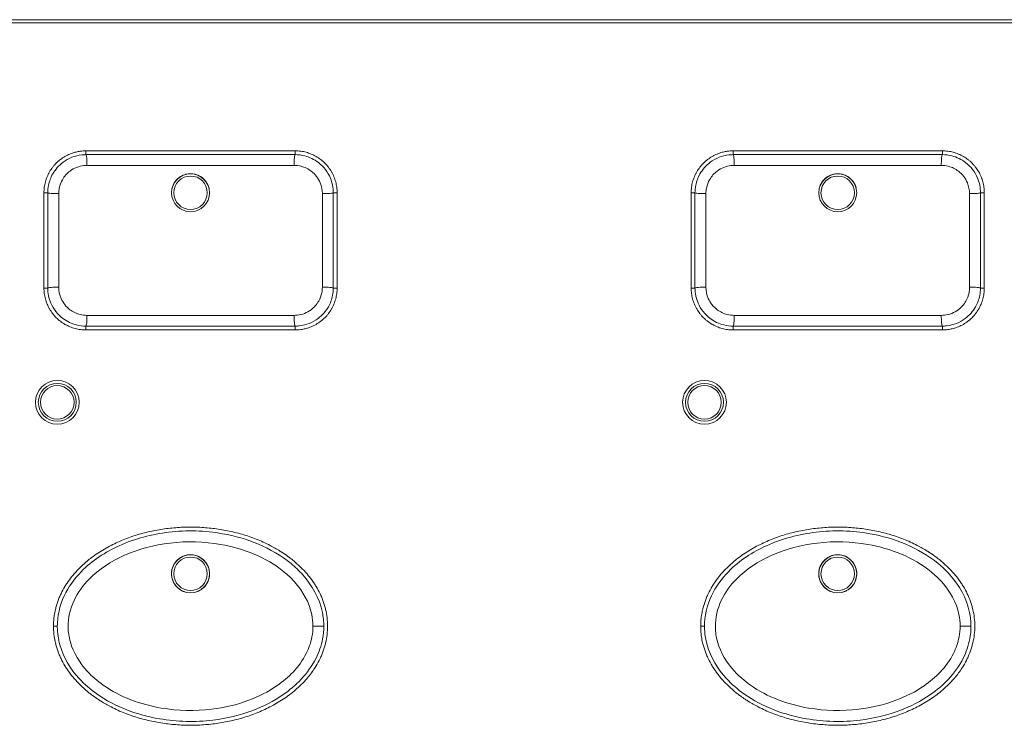
# Model space of a CAD drawing. Units: millimetres. Extents: x 36 to 2964, y 23 to 2086.
# Drawn here: x 1020 to 1071, y 1184 to 1221 of the extents above; entities that cross this region are included whole.
import ezdxf

# ---------------------------------------------------------------- set-up
doc = ezdxf.new("R2010")
doc.units = ezdxf.units.MM
doc.header["$LTSCALE"] = 7.142857
doc.layers.add('Visible Edges(A H Standard)', color=7, linetype='Continuous', lineweight=18)
doc.layers.add('Visible Tangent Edges(A H Standard)', color=7, linetype='Continuous', lineweight=18)

msp = doc.modelspace()

# ---------------------------------------------------------------- linework, layer by layer
at = {"layer": 'Visible Edges(A H Standard)'}
for p, q in [((1023.133, 1213.94), (1034.133, 1213.94)), ((1057.133, 1213.94), (1068.133, 1213.94)), ((1020.933, 1206.74), (1020.933, 1211.74)), ((1036.333, 1211.74), (1036.333, 1206.74)), ((1054.933, 1206.74), (1054.933, 1211.74)), ((1070.333, 1211.74), (1070.333, 1206.74)), ((1034.133, 1204.54), (1023.133, 1204.54)), ((1068.133, 1204.54), (1057.133, 1204.54))]:
    msp.add_line(p, q, dxfattribs=at)
for centre in [(1021.633, 1200.74), (1055.633, 1200.74)]:
    msp.add_circle(centre, 1.15, dxfattribs=at)
for points, knots in [([(1020.933, 1211.74), (1020.933, 1211.836), (1020.946, 1212.027), (1020.992, 1212.264), (1021.062, 1212.493), (1021.136, 1212.671), (1021.249, 1212.884), (1021.357, 1213.044), (1021.509, 1213.23), (1021.646, 1213.366), (1021.832, 1213.518), (1021.992, 1213.625), (1022.204, 1213.738), (1022.382, 1213.811), (1022.588, 1213.873), (1022.728, 1213.904), (1022.871, 1213.925), (1022.99, 1213.937), (1023.085, 1213.94), (1023.133, 1213.94)], [0, 0, 0, 0, 0.0196746, 0.0393493, 0.0491866, 0.0688612, 0.0786985, 0.0983731, 0.1082104, 0.1278851, 0.1377224, 0.157397, 0.1672343, 0.186909, 0.1967463, 0.2115022, 0.2164209, 0.2262582, 0.2360955, 0.2360955, 0.2360955, 0.2360955]), ([(1023.133, 1213.74), (1023.062, 1213.74), (1022.99, 1213.736), (1022.565, 1213.69), (1022.221, 1213.555), (1021.714, 1213.176), (1021.529, 1212.965), (1021.288, 1212.541), (1021.214, 1212.341), (1021.146, 1212.004), (1021.133, 1211.872), (1021.133, 1211.74)], [-0.2360955, -0.2360955, -0.2360955, -0.2360955, -0.2199052, -0.2199052, -0.1393765, -0.1393765, -0.0774314, -0.0774314, -0.0297813, -0.0297813, 0, 0, 0, 0]), ([(1034.133, 1213.74), (1032.309, 1213.74), (1030.471, 1213.74), (1026.795, 1213.74), (1024.957, 1213.74), (1023.133, 1213.74)], [-1.102646, -1.102646, -1.102646, -1.102646, -0.551323, -0.551323, 0, 0, 0, 0]), ([(1034.133, 1213.94), (1034.229, 1213.94), (1034.42, 1213.927), (1034.655, 1213.881), (1034.884, 1213.811), (1035.062, 1213.738), (1035.274, 1213.625), (1035.434, 1213.518), (1035.62, 1213.366), (1035.757, 1213.229), (1035.909, 1213.044), (1036.016, 1212.884), (1036.13, 1212.672), (1036.204, 1212.493), (1036.273, 1212.263), (1036.32, 1212.028), (1036.333, 1211.836), (1036.333, 1211.74)], [0, 0, 0, 0, 0.0196748, 0.0393496, 0.049187, 0.0688618, 0.0786992, 0.0983741, 0.1082115, 0.1278863, 0.1377237, 0.1573985, 0.1672359, 0.1869107, 0.1967481, 0.2164229, 0.2360977, 0.2360977, 0.2360977, 0.2360977]), ([(1036.133, 1211.74), (1036.133, 1212.002), (1036.081, 1212.265), (1035.846, 1212.83), (1035.625, 1213.117), (1035.134, 1213.492), (1034.888, 1213.611), (1034.467, 1213.719), (1034.3, 1213.74), (1034.133, 1213.74)], [-0.2360977, -0.2360977, -0.2360977, -0.2360977, -0.1768647, -0.1768647, -0.0982582, -0.0982582, -0.0377916, -0.0377916, 0, 0, 0, 0]), ([(1054.933, 1211.74), (1054.933, 1211.836), (1054.946, 1212.027), (1054.992, 1212.264), (1055.062, 1212.493), (1055.136, 1212.671), (1055.249, 1212.884), (1055.357, 1213.044), (1055.509, 1213.23), (1055.646, 1213.366), (1055.832, 1213.518), (1055.992, 1213.625), (1056.204, 1213.738), (1056.382, 1213.811), (1056.588, 1213.873), (1056.728, 1213.904), (1056.871, 1213.925), (1056.99, 1213.937), (1057.085, 1213.94), (1057.133, 1213.94)], [0, 0, 0, 0, 0.0196746, 0.0393493, 0.0491866, 0.0688612, 0.0786985, 0.0983731, 0.1082104, 0.1278851, 0.1377224, 0.157397, 0.1672343, 0.186909, 0.1967463, 0.2115022, 0.2164209, 0.2262582, 0.2360955, 0.2360955, 0.2360955, 0.2360955]), ([(1057.133, 1213.74), (1057.062, 1213.74), (1056.99, 1213.736), (1056.565, 1213.69), (1056.221, 1213.555), (1055.714, 1213.176), (1055.529, 1212.965), (1055.288, 1212.541), (1055.214, 1212.341), (1055.146, 1212.004), (1055.133, 1211.872), (1055.133, 1211.74)], [-0.2360955, -0.2360955, -0.2360955, -0.2360955, -0.2199052, -0.2199052, -0.1393765, -0.1393765, -0.0774314, -0.0774314, -0.0297813, -0.0297813, 0, 0, 0, 0]), ([(1068.133, 1213.74), (1066.309, 1213.74), (1064.471, 1213.74), (1060.795, 1213.74), (1058.957, 1213.74), (1057.133, 1213.74)], [-1.102646, -1.102646, -1.102646, -1.102646, -0.551323, -0.551323, 0, 0, 0, 0]), ([(1068.133, 1213.94), (1068.229, 1213.94), (1068.42, 1213.927), (1068.655, 1213.881), (1068.884, 1213.811), (1069.062, 1213.738), (1069.274, 1213.625), (1069.434, 1213.518), (1069.62, 1213.366), (1069.757, 1213.229), (1069.909, 1213.044), (1070.016, 1212.884), (1070.13, 1212.672), (1070.204, 1212.493), (1070.273, 1212.263), (1070.32, 1212.028), (1070.333, 1211.836), (1070.333, 1211.74)], [0, 0, 0, 0, 0.0196748, 0.0393496, 0.049187, 0.0688618, 0.0786992, 0.0983741, 0.1082115, 0.1278863, 0.1377237, 0.1573985, 0.1672359, 0.1869107, 0.1967481, 0.2164229, 0.2360977, 0.2360977, 0.2360977, 0.2360977]), ([(1070.133, 1211.74), (1070.133, 1212.002), (1070.081, 1212.265), (1069.846, 1212.83), (1069.625, 1213.117), (1069.134, 1213.492), (1068.888, 1213.611), (1068.467, 1213.719), (1068.3, 1213.74), (1068.133, 1213.74)], [-0.2360977, -0.2360977, -0.2360977, -0.2360977, -0.1768647, -0.1768647, -0.0982582, -0.0982582, -0.0377916, -0.0377916, 0, 0, 0, 0]), ([(1027.714, 1212.134), (1027.743, 1212.202), (1027.779, 1212.265), (1027.9, 1212.432), (1027.998, 1212.523), (1028.196, 1212.645), (1028.289, 1212.684), (1028.466, 1212.729), (1028.548, 1212.74), (1028.713, 1212.74), (1028.796, 1212.73), (1028.975, 1212.685), (1029.07, 1212.645), (1029.267, 1212.524), (1029.363, 1212.436), (1029.518, 1212.225), (1029.574, 1212.103), (1029.606, 1211.973), (1029.606, 1211.971), (1029.606, 1211.969)], [-0.6309938, -0.6309938, -0.6309938, -0.6309938, -0.6089746, -0.6089746, -0.5691241, -0.5691241, -0.5389791, -0.5389791, -0.5143257, -0.5143257, -0.4894987, -0.4894987, -0.4587674, -0.4587674, -0.4200028, -0.4200028, -0.380116, -0.380116, -0.3795334, -0.3795334, -0.3795334, -0.3795334]), ([(1061.714, 1212.134), (1061.743, 1212.202), (1061.779, 1212.265), (1061.9, 1212.432), (1061.998, 1212.523), (1062.196, 1212.645), (1062.289, 1212.684), (1062.466, 1212.729), (1062.548, 1212.74), (1062.713, 1212.74), (1062.796, 1212.73), (1062.975, 1212.685), (1063.07, 1212.645), (1063.267, 1212.524), (1063.363, 1212.436), (1063.518, 1212.225), (1063.574, 1212.103), (1063.606, 1211.973), (1063.606, 1211.971), (1063.606, 1211.969)], [-0.6309938, -0.6309938, -0.6309938, -0.6309938, -0.6089746, -0.6089746, -0.5691241, -0.5691241, -0.5389791, -0.5389791, -0.5143257, -0.5143257, -0.4894987, -0.4894987, -0.4587674, -0.4587674, -0.4200028, -0.4200028, -0.380116, -0.380116, -0.3795334, -0.3795334, -0.3795334, -0.3795334]), ([(1021.133, 1211.74), (1021.133, 1210.908), (1021.133, 1210.074), (1021.133, 1208.406), (1021.133, 1207.571), (1021.133, 1206.74)], [-0.5005588, -0.5005588, -0.5005588, -0.5005588, -0.2502794, -0.2502794, 0, 0, 0, 0]), ([(1036.133, 1206.74), (1036.133, 1207.571), (1036.133, 1208.406), (1036.133, 1210.074), (1036.133, 1210.908), (1036.133, 1211.74)], [-0.5005588, -0.5005588, -0.5005588, -0.5005588, -0.2502794, -0.2502794, 0, 0, 0, 0]), ([(1055.133, 1211.74), (1055.133, 1210.908), (1055.133, 1210.074), (1055.133, 1208.406), (1055.133, 1207.571), (1055.133, 1206.74)], [-0.5005588, -0.5005588, -0.5005588, -0.5005588, -0.2502794, -0.2502794, 0, 0, 0, 0]), ([(1070.133, 1206.74), (1070.133, 1207.571), (1070.133, 1208.406), (1070.133, 1210.074), (1070.133, 1210.908), (1070.133, 1211.74)], [-0.5005588, -0.5005588, -0.5005588, -0.5005588, -0.2502794, -0.2502794, 0, 0, 0, 0]), ([(1023.133, 1204.54), (1023.037, 1204.54), (1022.846, 1204.552), (1022.611, 1204.599), (1022.382, 1204.668), (1022.204, 1204.742), (1021.992, 1204.855), (1021.832, 1204.961), (1021.646, 1205.114), (1021.51, 1205.25), (1021.357, 1205.436), (1021.25, 1205.596), (1021.136, 1205.808), (1021.062, 1205.986), (1020.993, 1206.216), (1020.946, 1206.452), (1020.933, 1206.644), (1020.933, 1206.74)], [0, 0, 0, 0, 0.0196748, 0.0393496, 0.049187, 0.0688618, 0.0786992, 0.098374, 0.1082114, 0.1278862, 0.1377236, 0.1573984, 0.1672358, 0.1869106, 0.196748, 0.2164228, 0.2360976, 0.2360976, 0.2360976, 0.2360976]), ([(1021.133, 1206.74), (1021.133, 1206.469), (1021.189, 1206.198), (1021.432, 1205.632), (1021.653, 1205.351), (1022.141, 1204.983), (1022.386, 1204.866), (1022.803, 1204.76), (1022.968, 1204.74), (1023.133, 1204.74)], [-0.2360976, -0.2360976, -0.2360976, -0.2360976, -0.1750346, -0.1750346, -0.0972414, -0.0972414, -0.0374006, -0.0374006, 0, 0, 0, 0]), ([(1034.133, 1204.74), (1034.207, 1204.74), (1034.28, 1204.744), (1034.706, 1204.791), (1035.049, 1204.927), (1035.554, 1205.306), (1035.739, 1205.517), (1035.978, 1205.94), (1036.053, 1206.14), (1036.12, 1206.476), (1036.133, 1206.608), (1036.133, 1206.74)], [-0.2360954, -0.2360954, -0.2360954, -0.2360954, -0.21943, -0.21943, -0.1390753, -0.1390753, -0.0772641, -0.0772641, -0.029717, -0.029717, 0, 0, 0, 0]), ([(1036.333, 1206.74), (1036.333, 1206.644), (1036.32, 1206.452), (1036.274, 1206.216), (1036.204, 1205.986), (1036.13, 1205.808), (1036.017, 1205.596), (1035.909, 1205.436), (1035.757, 1205.25), (1035.62, 1205.114), (1035.434, 1204.961), (1035.274, 1204.854), (1035.062, 1204.742), (1034.884, 1204.669), (1034.678, 1204.606), (1034.538, 1204.576), (1034.395, 1204.555), (1034.276, 1204.543), (1034.181, 1204.54), (1034.133, 1204.54)], [0, 0, 0, 0, 0.0196746, 0.0393492, 0.0491865, 0.0688612, 0.0786985, 0.0983731, 0.1082104, 0.127885, 0.1377223, 0.1573969, 0.1672342, 0.1869088, 0.1967462, 0.2115021, 0.2164208, 0.2262581, 0.2360954, 0.2360954, 0.2360954, 0.2360954]), ([(1057.133, 1204.54), (1057.037, 1204.54), (1056.846, 1204.552), (1056.611, 1204.599), (1056.382, 1204.668), (1056.204, 1204.742), (1055.992, 1204.855), (1055.832, 1204.961), (1055.646, 1205.114), (1055.51, 1205.25), (1055.357, 1205.436), (1055.25, 1205.596), (1055.136, 1205.808), (1055.062, 1205.986), (1054.993, 1206.216), (1054.946, 1206.452), (1054.933, 1206.644), (1054.933, 1206.74)], [0, 0, 0, 0, 0.0196748, 0.0393496, 0.049187, 0.0688618, 0.0786992, 0.098374, 0.1082114, 0.1278862, 0.1377236, 0.1573984, 0.1672358, 0.1869106, 0.196748, 0.2164228, 0.2360976, 0.2360976, 0.2360976, 0.2360976]), ([(1055.133, 1206.74), (1055.133, 1206.469), (1055.189, 1206.198), (1055.432, 1205.632), (1055.653, 1205.351), (1056.141, 1204.983), (1056.386, 1204.866), (1056.803, 1204.76), (1056.968, 1204.74), (1057.133, 1204.74)], [-0.2360976, -0.2360976, -0.2360976, -0.2360976, -0.1750346, -0.1750346, -0.0972414, -0.0972414, -0.0374006, -0.0374006, 0, 0, 0, 0]), ([(1068.133, 1204.74), (1068.207, 1204.74), (1068.28, 1204.744), (1068.706, 1204.791), (1069.049, 1204.927), (1069.554, 1205.306), (1069.739, 1205.517), (1069.978, 1205.94), (1070.053, 1206.14), (1070.12, 1206.476), (1070.133, 1206.608), (1070.133, 1206.74)], [-0.2360954, -0.2360954, -0.2360954, -0.2360954, -0.21943, -0.21943, -0.1390753, -0.1390753, -0.0772641, -0.0772641, -0.029717, -0.029717, 0, 0, 0, 0]), ([(1070.333, 1206.74), (1070.333, 1206.644), (1070.32, 1206.452), (1070.274, 1206.216), (1070.204, 1205.986), (1070.13, 1205.808), (1070.017, 1205.596), (1069.909, 1205.436), (1069.757, 1205.25), (1069.62, 1205.114), (1069.434, 1204.961), (1069.274, 1204.854), (1069.062, 1204.742), (1068.884, 1204.669), (1068.678, 1204.606), (1068.538, 1204.576), (1068.395, 1204.555), (1068.276, 1204.543), (1068.181, 1204.54), (1068.133, 1204.54)], [0, 0, 0, 0, 0.0196746, 0.0393492, 0.0491865, 0.0688612, 0.0786985, 0.0983731, 0.1082104, 0.127885, 0.1377223, 0.1573969, 0.1672342, 0.1869088, 0.1967462, 0.2115021, 0.2164208, 0.2262581, 0.2360954, 0.2360954, 0.2360954, 0.2360954]), ([(1023.133, 1204.74), (1024.957, 1204.74), (1026.795, 1204.74), (1030.471, 1204.74), (1032.309, 1204.74), (1034.133, 1204.74)], [-1.102646, -1.102646, -1.102646, -1.102646, -0.551323, -0.551323, 0, 0, 0, 0]), ([(1057.133, 1204.74), (1058.957, 1204.74), (1060.795, 1204.74), (1064.471, 1204.74), (1066.309, 1204.74), (1068.133, 1204.74)], [-1.102646, -1.102646, -1.102646, -1.102646, -0.551323, -0.551323, 0, 0, 0, 0]), ([(1035.833, 1188.99), (1035.833, 1188.841), (1035.815, 1188.545), (1035.751, 1188.18), (1035.656, 1187.825), (1035.557, 1187.55), (1035.409, 1187.219), (1035.272, 1186.967), (1035.044, 1186.607), (1034.786, 1186.272), (1034.359, 1185.817), (1033.943, 1185.462), (1033.39, 1185.073), (1032.927, 1184.804), (1032.329, 1184.517), (1031.837, 1184.324), (1031.211, 1184.126), (1030.702, 1184.002), (1030.06, 1183.886), (1029.543, 1183.825), (1028.893, 1183.787), (1028.373, 1183.787), (1027.723, 1183.825), (1027.206, 1183.886), (1026.564, 1184.002), (1026.054, 1184.126), (1025.427, 1184.323), (1024.935, 1184.515), (1024.397, 1184.775), (1024.048, 1184.972), (1023.738, 1185.172), (1023.572, 1185.287), (1023.409, 1185.407), (1023.301, 1185.491), (1023.143, 1185.62), (1022.989, 1185.755), (1022.765, 1185.969), (1022.575, 1186.171), (1022.351, 1186.44), (1022.184, 1186.668), (1021.993, 1186.969), (1021.856, 1187.221), (1021.709, 1187.55), (1021.61, 1187.825), (1021.525, 1188.145), (1021.483, 1188.362), (1021.454, 1188.582), (1021.441, 1188.73), (1021.432, 1188.915), (1021.432, 1189.064), (1021.441, 1189.25), (1021.454, 1189.397), (1021.484, 1189.617), (1021.526, 1189.834), (1021.611, 1190.154), (1021.709, 1190.429), (1021.857, 1190.76), (1021.993, 1191.012), (1022.184, 1191.312), (1022.351, 1191.54), (1022.575, 1191.808), (1022.765, 1192.011), (1023.063, 1192.295), (1023.377, 1192.557), (1023.874, 1192.907), (1024.339, 1193.176), (1024.938, 1193.463), (1025.429, 1193.656), (1026.055, 1193.854), (1026.564, 1193.978), (1027.206, 1194.093), (1027.723, 1194.154), (1028.373, 1194.193), (1028.893, 1194.193), (1029.543, 1194.155), (1030.06, 1194.093), (1030.702, 1193.978), (1031.212, 1193.854), (1031.841, 1193.658), (1032.334, 1193.465), (1032.872, 1193.206), (1033.22, 1193.008), (1033.558, 1192.79), (1033.778, 1192.634), (1034.045, 1192.426), (1034.253, 1192.248), (1034.501, 1192.01), (1034.691, 1191.809), (1034.915, 1191.539), (1035.082, 1191.311), (1035.273, 1191.01), (1035.41, 1190.757), (1035.557, 1190.428), (1035.656, 1190.154), (1035.751, 1189.8), (1035.815, 1189.435), (1035.833, 1189.138), (1035.833, 1188.99)], [-3.52887, -3.52887, -3.52887, -3.52887, -3.492111, -3.455352, -3.436972, -3.400213, -3.381834, -3.345074, -3.326695, -3.271556, -3.234797, -3.161279, -3.12452, -3.051002, -3.014243, -2.940725, -2.903966, -2.830448, -2.793689, -2.72017, -2.683411, -2.609893, -2.573134, -2.499616, -2.462857, -2.389339, -2.35258, -2.279062, -2.242303, -2.187164, -2.168785, -2.141215, -2.132025, -2.113646, -2.104456, -2.076887, -2.058507, -2.021748, -2.003369, -1.96661, -1.94823, -1.911471, -1.893092, -1.856333, -1.837953, -1.810384, -1.801194, -1.782814, -1.773625, -1.755245, -1.746055, -1.727676, -1.718486, -1.690917, -1.672537, -1.635778, -1.617399, -1.58064, -1.56226, -1.525501, -1.507121, -1.470362, -1.451983, -1.396844, -1.360085, -1.286567, -1.249808, -1.17629, -1.139531, -1.066013, -1.029254, -0.955736, -0.918977, -0.845458, -0.808699, -0.735181, -0.698422, -0.624904, -0.588145, -0.514627, -0.477868, -0.422729, -0.40435, -0.367591, -0.349211, -0.312452, -0.294072, -0.257313, -0.238934, -0.202175, -0.183795, -0.147036, -0.128657, -0.091898, -0.073518, -0.036759, 0, 0, 0, 0]), ([(1035.633, 1188.99), (1035.633, 1189.234), (1035.608, 1189.478), (1035.404, 1190.467), (1035.016, 1191.142), (1034.336, 1191.9), (1034.129, 1192.095), (1032.87, 1193.128), (1031.605, 1193.615), (1029.388, 1194.008), (1028.435, 1194.034), (1026.603, 1193.818), (1025.72, 1193.59), (1024.161, 1192.885), (1023.468, 1192.441), (1022.532, 1191.482), (1022.22, 1191.056), (1021.76, 1190.074), (1021.626, 1189.511), (1021.637, 1188.629), (1021.684, 1188.314), (1021.956, 1187.338), (1022.328, 1186.739), (1023.062, 1185.94), (1023.375, 1185.673), (1024.693, 1184.74), (1025.834, 1184.328), (1027.925, 1183.969), (1028.876, 1183.947), (1030.522, 1184.148), (1031.225, 1184.313), (1032.461, 1184.779), (1033.005, 1185.053), (1033.842, 1185.633), (1034.159, 1185.899), (1034.751, 1186.529), (1035.021, 1186.899), (1035.384, 1187.627), (1035.503, 1187.966), (1035.612, 1188.539), (1035.633, 1188.765), (1035.633, 1188.99)], [-3.52887, -3.52887, -3.52887, -3.52887, -3.465073, -3.465073, -3.263541, -3.263541, -3.185251, -3.185251, -2.809529, -2.809529, -2.537112, -2.537112, -2.278005, -2.278005, -2.049961, -2.049961, -1.908451, -1.908451, -1.76053, -1.76053, -1.677883, -1.677883, -1.493431, -1.493431, -1.379538, -1.379538, -1.040408, -1.040408, -0.768554, -0.768554, -0.562521, -0.562521, -0.390947, -0.390947, -0.276421, -0.276421, -0.153078, -0.153078, -0.058876, -0.058876, 0, 0, 0, 0]), ([(1069.833, 1188.99), (1069.833, 1188.841), (1069.815, 1188.545), (1069.751, 1188.18), (1069.656, 1187.825), (1069.557, 1187.55), (1069.409, 1187.219), (1069.272, 1186.967), (1069.044, 1186.607), (1068.786, 1186.272), (1068.359, 1185.817), (1067.943, 1185.462), (1067.39, 1185.073), (1066.927, 1184.804), (1066.329, 1184.517), (1065.837, 1184.324), (1065.211, 1184.126), (1064.702, 1184.002), (1064.06, 1183.886), (1063.543, 1183.825), (1062.893, 1183.787), (1062.373, 1183.787), (1061.723, 1183.825), (1061.206, 1183.886), (1060.564, 1184.002), (1060.054, 1184.126), (1059.427, 1184.323), (1058.935, 1184.515), (1058.397, 1184.775), (1058.048, 1184.972), (1057.738, 1185.172), (1057.572, 1185.287), (1057.409, 1185.407), (1057.301, 1185.491), (1057.143, 1185.62), (1056.989, 1185.755), (1056.765, 1185.969), (1056.575, 1186.171), (1056.351, 1186.44), (1056.184, 1186.668), (1055.993, 1186.969), (1055.856, 1187.221), (1055.709, 1187.55), (1055.61, 1187.825), (1055.525, 1188.145), (1055.483, 1188.362), (1055.454, 1188.582), (1055.441, 1188.73), (1055.432, 1188.915), (1055.432, 1189.064), (1055.441, 1189.25), (1055.454, 1189.397), (1055.484, 1189.617), (1055.526, 1189.834), (1055.611, 1190.154), (1055.709, 1190.429), (1055.857, 1190.76), (1055.993, 1191.012), (1056.184, 1191.312), (1056.351, 1191.54), (1056.575, 1191.808), (1056.765, 1192.011), (1057.063, 1192.295), (1057.377, 1192.557), (1057.874, 1192.907), (1058.339, 1193.176), (1058.938, 1193.463), (1059.429, 1193.656), (1060.055, 1193.854), (1060.564, 1193.978), (1061.206, 1194.093), (1061.723, 1194.154), (1062.373, 1194.193), (1062.893, 1194.193), (1063.543, 1194.155), (1064.06, 1194.093), (1064.702, 1193.978), (1065.212, 1193.854), (1065.841, 1193.658), (1066.334, 1193.465), (1066.872, 1193.206), (1067.22, 1193.008), (1067.558, 1192.79), (1067.778, 1192.634), (1068.045, 1192.426), (1068.253, 1192.248), (1068.501, 1192.01), (1068.691, 1191.809), (1068.915, 1191.539), (1069.082, 1191.311), (1069.273, 1191.01), (1069.41, 1190.757), (1069.557, 1190.428), (1069.656, 1190.154), (1069.751, 1189.8), (1069.815, 1189.435), (1069.833, 1189.138), (1069.833, 1188.99)], [-3.52887, -3.52887, -3.52887, -3.52887, -3.492111, -3.455352, -3.436972, -3.400213, -3.381834, -3.345074, -3.326695, -3.271556, -3.234797, -3.161279, -3.12452, -3.051002, -3.014243, -2.940725, -2.903966, -2.830448, -2.793689, -2.72017, -2.683411, -2.609893, -2.573134, -2.499616, -2.462857, -2.389339, -2.35258, -2.279062, -2.242303, -2.187164, -2.168785, -2.141215, -2.132025, -2.113646, -2.104456, -2.076887, -2.058507, -2.021748, -2.003369, -1.96661, -1.94823, -1.911471, -1.893092, -1.856333, -1.837953, -1.810384, -1.801194, -1.782814, -1.773625, -1.755245, -1.746055, -1.727676, -1.718486, -1.690917, -1.672537, -1.635778, -1.617399, -1.58064, -1.56226, -1.525501, -1.507121, -1.470362, -1.451983, -1.396844, -1.360085, -1.286567, -1.249808, -1.17629, -1.139531, -1.066013, -1.029254, -0.955736, -0.918977, -0.845458, -0.808699, -0.735181, -0.698422, -0.624904, -0.588145, -0.514627, -0.477868, -0.422729, -0.40435, -0.367591, -0.349211, -0.312452, -0.294072, -0.257313, -0.238934, -0.202175, -0.183795, -0.147036, -0.128657, -0.091898, -0.073518, -0.036759, 0, 0, 0, 0]), ([(1069.633, 1188.99), (1069.633, 1189.234), (1069.608, 1189.478), (1069.404, 1190.467), (1069.016, 1191.142), (1068.336, 1191.9), (1068.129, 1192.095), (1066.87, 1193.128), (1065.605, 1193.615), (1063.388, 1194.008), (1062.435, 1194.034), (1060.603, 1193.818), (1059.72, 1193.59), (1058.161, 1192.885), (1057.468, 1192.441), (1056.532, 1191.482), (1056.22, 1191.056), (1055.76, 1190.074), (1055.626, 1189.511), (1055.637, 1188.629), (1055.684, 1188.314), (1055.956, 1187.338), (1056.328, 1186.739), (1057.062, 1185.94), (1057.375, 1185.673), (1058.693, 1184.74), (1059.834, 1184.328), (1061.925, 1183.969), (1062.876, 1183.947), (1064.522, 1184.148), (1065.225, 1184.313), (1066.461, 1184.779), (1067.005, 1185.053), (1067.842, 1185.633), (1068.159, 1185.899), (1068.751, 1186.529), (1069.021, 1186.899), (1069.384, 1187.627), (1069.503, 1187.966), (1069.612, 1188.539), (1069.633, 1188.765), (1069.633, 1188.99)], [-3.52887, -3.52887, -3.52887, -3.52887, -3.465073, -3.465073, -3.263541, -3.263541, -3.185251, -3.185251, -2.809529, -2.809529, -2.537112, -2.537112, -2.278005, -2.278005, -2.049961, -2.049961, -1.908451, -1.908451, -1.76053, -1.76053, -1.677883, -1.677883, -1.493431, -1.493431, -1.379538, -1.379538, -1.040408, -1.040408, -0.768554, -0.768554, -0.562521, -0.562521, -0.390947, -0.390947, -0.276421, -0.276421, -0.153078, -0.153078, -0.058876, -0.058876, 0, 0, 0, 0]), ([(1027.716, 1192.139), (1027.744, 1192.202), (1027.778, 1192.262), (1027.894, 1192.427), (1027.992, 1192.519), (1028.197, 1192.646), (1028.298, 1192.688), (1028.498, 1192.735), (1028.596, 1192.744), (1028.794, 1192.732), (1028.894, 1192.71), (1029.099, 1192.632), (1029.201, 1192.571), (1029.39, 1192.406), (1029.472, 1192.3), (1029.589, 1192.062), (1029.623, 1191.932), (1029.639, 1191.671), (1029.622, 1191.542), (1029.541, 1191.302), (1029.479, 1191.192), (1029.315, 1190.997), (1029.213, 1190.915), (1029.036, 1190.822), (1028.972, 1190.796), (1028.905, 1190.778)], [-0.6313462, -0.6313462, -0.6313462, -0.6313462, -0.610606, -0.610606, -0.5706856, -0.5706856, -0.5381024, -0.5381024, -0.5088779, -0.5088779, -0.4783804, -0.4783804, -0.4429349, -0.4429349, -0.4030855, -0.4030855, -0.3629523, -0.3629523, -0.3242411, -0.3242411, -0.2866879, -0.2866879, -0.2476335, -0.2476335, -0.2268188, -0.2268188, -0.2268188, -0.2268188]), ([(1061.716, 1192.139), (1061.744, 1192.202), (1061.778, 1192.262), (1061.894, 1192.427), (1061.992, 1192.519), (1062.197, 1192.646), (1062.298, 1192.688), (1062.498, 1192.735), (1062.596, 1192.744), (1062.794, 1192.732), (1062.894, 1192.71), (1063.099, 1192.632), (1063.201, 1192.571), (1063.39, 1192.406), (1063.472, 1192.3), (1063.589, 1192.062), (1063.623, 1191.932), (1063.639, 1191.671), (1063.622, 1191.542), (1063.541, 1191.302), (1063.479, 1191.192), (1063.315, 1190.997), (1063.213, 1190.915), (1063.036, 1190.822), (1062.972, 1190.796), (1062.905, 1190.778)], [-0.6313462, -0.6313462, -0.6313462, -0.6313462, -0.610606, -0.610606, -0.5706856, -0.5706856, -0.5381024, -0.5381024, -0.5088779, -0.5088779, -0.4783804, -0.4783804, -0.4429349, -0.4429349, -0.4030855, -0.4030855, -0.3629523, -0.3629523, -0.3242411, -0.3242411, -0.2866879, -0.2866879, -0.2476335, -0.2476335, -0.2268188, -0.2268188, -0.2268188, -0.2268188]), ([(1028.361, 1190.778), (1028.309, 1190.792), (1028.259, 1190.811), (1028.098, 1190.886), (1027.996, 1190.959), (1027.819, 1191.144), (1027.747, 1191.257), (1027.652, 1191.505), (1027.63, 1191.636), (1027.637, 1191.896), (1027.665, 1192.022), (1027.716, 1192.139)], [-0.1715527, -0.1715527, -0.1715527, -0.1715527, -0.1554517, -0.1554517, -0.1181522, -0.1181522, -0.0783225, -0.0783225, -0.0384829, -0.0384829, 0, 0, 0, 0]), ([(1062.361, 1190.778), (1062.309, 1190.792), (1062.259, 1190.811), (1062.098, 1190.886), (1061.996, 1190.959), (1061.819, 1191.144), (1061.747, 1191.257), (1061.652, 1191.505), (1061.63, 1191.636), (1061.637, 1191.896), (1061.665, 1192.022), (1061.716, 1192.139)], [-0.1715527, -0.1715527, -0.1715527, -0.1715527, -0.1554517, -0.1554517, -0.1181522, -0.1181522, -0.0783225, -0.0783225, -0.0384829, -0.0384829, 0, 0, 0, 0])]:
    msp.add_open_spline(points, degree=3, knots=knots, dxfattribs=at)
for points in [[(1027.66, 1211.969), (1027.673, 1212.025), (1027.691, 1212.081), (1027.714, 1212.134)], [(1061.66, 1211.969), (1061.673, 1212.025), (1061.691, 1212.081), (1061.714, 1212.134)]]:
    msp.add_open_spline(points, degree=3, dxfattribs=at)
at = {"layer": 'Visible Tangent Edges(A H Standard)'}
for p, q in [((490.133, 1220.824), (1214.133, 1220.824)), ((1214.133, 1220.654), (490.133, 1220.654)), ((1023.133, 1213.94), (1023.133, 1213.74)), ((1034.133, 1213.94), (1034.133, 1213.74)), ((1057.133, 1213.94), (1057.133, 1213.74)), ((1068.133, 1213.94), (1068.133, 1213.74)), ((1020.933, 1211.74), (1021.133, 1211.74)), ((1036.133, 1211.74), (1036.333, 1211.74)), ((1054.933, 1211.74), (1055.133, 1211.74)), ((1070.133, 1211.74), (1070.333, 1211.74)), ((1020.933, 1206.74), (1021.133, 1206.74)), ((1036.333, 1206.74), (1036.133, 1206.74)), ((1054.933, 1206.74), (1055.133, 1206.74)), ((1070.333, 1206.74), (1070.133, 1206.74)), ((1023.133, 1204.54), (1023.133, 1204.74)), ((1034.133, 1204.54), (1034.133, 1204.74)), ((1057.133, 1204.54), (1057.133, 1204.74)), ((1068.133, 1204.54), (1068.133, 1204.74)), ((1021.633, 1188.99), (1021.433, 1188.99)), ((1035.063, 1188.99), (1035.633, 1188.99)), ((1055.633, 1188.99), (1055.433, 1188.99)), ((1069.063, 1188.99), (1069.633, 1188.99))]:
    msp.add_line(p, q, dxfattribs=at)
for centre, radius in [((1028.633, 1211.74), 0.996), ((1028.633, 1211.74), 0.88), ((1062.633, 1211.74), 0.996), ((1062.633, 1211.74), 0.88), ((1021.633, 1200.74), 0.996), ((1021.633, 1200.74), 0.88), ((1055.633, 1200.74), 0.996), ((1055.633, 1200.74), 0.88), ((1028.633, 1191.74), 0.996), ((1028.633, 1191.74), 0.88), ((1062.633, 1191.74), 0.996), ((1062.633, 1191.74), 0.88)]:
    msp.add_circle(centre, radius, dxfattribs=at)
for centre, major_axis, ratio, start_param, end_param in [((1023.133, 1213.24), (0, 0.5), 0.119912, 4.582623, 6.283185), ((1034.133, 1213.24), (0, 0.5), 0.119912, 0, 1.700563), ((1057.133, 1213.24), (0, 0.5), 0.119912, 4.582623, 6.283185), ((1068.133, 1213.24), (0, 0.5), 0.119912, 0, 1.700563), ((1021.633, 1211.74), (-0.5, 0), 0.081818, 0, 1.722974), ((1035.633, 1211.74), (0.5, 0), 0.081818, 4.560212, 6.283185), ((1055.633, 1211.74), (-0.5, 0), 0.081818, 0, 1.722974), ((1069.633, 1211.74), (0.5, 0), 0.081818, 4.560212, 6.283185), ((1021.633, 1206.74), (-0.5, 0), 0.081818, 4.560212, 6.283185), ((1035.633, 1206.74), (0.5, 0), 0.081818, 0, 1.722974), ((1055.633, 1206.74), (-0.5, 0), 0.081818, 4.560212, 6.283185), ((1069.633, 1206.74), (0.5, 0), 0.081818, 0, 1.722974), ((1023.133, 1205.24), (0, -0.5), 0.119912, 0, 1.700563), ((1034.133, 1205.24), (0, -0.5), 0.119912, 4.582623, 6.283185), ((1057.133, 1205.24), (0, -0.5), 0.119912, 0, 1.700563), ((1068.133, 1205.24), (0, -0.5), 0.119912, 4.582623, 6.283185)]:
    msp.add_ellipse(centre, major_axis=major_axis, ratio=ratio, start_param=start_param, end_param=end_param, dxfattribs=at)
for points, knots in [([(1021.709, 1211.699), (1021.709, 1211.797), (1021.719, 1211.894), (1021.769, 1212.143), (1021.824, 1212.291), (1022.002, 1212.604), (1022.14, 1212.759), (1022.516, 1213.039), (1022.771, 1213.139), (1023.086, 1213.172), (1023.139, 1213.175), (1023.192, 1213.175)], [0, 0, 0, 0, 0.0297813, 0.0297813, 0.0774314, 0.0774314, 0.1393765, 0.1393765, 0.2199052, 0.2199052, 0.2360955, 0.2360955, 0.2360955, 0.2360955]), ([(1023.192, 1213.175), (1024.997, 1213.175), (1026.815, 1213.175), (1030.451, 1213.175), (1032.269, 1213.175), (1034.074, 1213.175)], [0, 0, 0, 0, 0.551323, 0.551323, 1.102646, 1.102646, 1.102646, 1.102646]), ([(1034.074, 1213.175), (1034.197, 1213.175), (1034.321, 1213.16), (1034.634, 1213.08), (1034.816, 1212.992), (1035.18, 1212.715), (1035.344, 1212.504), (1035.518, 1212.087), (1035.557, 1211.893), (1035.557, 1211.699)], [0, 0, 0, 0, 0.0377916, 0.0377916, 0.0982582, 0.0982582, 0.1768647, 0.1768647, 0.2360977, 0.2360977, 0.2360977, 0.2360977]), ([(1055.709, 1211.699), (1055.709, 1211.797), (1055.719, 1211.894), (1055.769, 1212.143), (1055.824, 1212.291), (1056.002, 1212.604), (1056.14, 1212.759), (1056.516, 1213.039), (1056.771, 1213.139), (1057.086, 1213.172), (1057.139, 1213.175), (1057.192, 1213.175)], [0, 0, 0, 0, 0.0297813, 0.0297813, 0.0774314, 0.0774314, 0.1393765, 0.1393765, 0.2199052, 0.2199052, 0.2360955, 0.2360955, 0.2360955, 0.2360955]), ([(1057.192, 1213.175), (1058.997, 1213.175), (1060.815, 1213.175), (1064.451, 1213.175), (1066.269, 1213.175), (1068.074, 1213.175)], [0, 0, 0, 0, 0.551323, 0.551323, 1.102646, 1.102646, 1.102646, 1.102646]), ([(1068.074, 1213.175), (1068.197, 1213.175), (1068.321, 1213.16), (1068.634, 1213.08), (1068.816, 1212.992), (1069.18, 1212.715), (1069.344, 1212.504), (1069.518, 1212.087), (1069.557, 1211.893), (1069.557, 1211.699)], [0, 0, 0, 0, 0.0377916, 0.0377916, 0.0982582, 0.0982582, 0.1768647, 0.1768647, 0.2360977, 0.2360977, 0.2360977, 0.2360977]), ([(1021.709, 1206.78), (1021.709, 1207.598), (1021.709, 1208.419), (1021.709, 1210.061), (1021.709, 1210.881), (1021.709, 1211.699)], [0, 0, 0, 0, 0.2502794, 0.2502794, 0.5005588, 0.5005588, 0.5005588, 0.5005588]), ([(1035.557, 1211.699), (1035.557, 1210.881), (1035.557, 1210.061), (1035.557, 1208.419), (1035.557, 1207.598), (1035.557, 1206.78)], [0, 0, 0, 0, 0.2502794, 0.2502794, 0.5005588, 0.5005588, 0.5005588, 0.5005588]), ([(1055.709, 1206.78), (1055.709, 1207.598), (1055.709, 1208.419), (1055.709, 1210.061), (1055.709, 1210.881), (1055.709, 1211.699)], [0, 0, 0, 0, 0.2502794, 0.2502794, 0.5005588, 0.5005588, 0.5005588, 0.5005588]), ([(1069.557, 1211.699), (1069.557, 1210.881), (1069.557, 1210.061), (1069.557, 1208.419), (1069.557, 1207.598), (1069.557, 1206.78)], [0, 0, 0, 0, 0.2502794, 0.2502794, 0.5005588, 0.5005588, 0.5005588, 0.5005588]), ([(1023.192, 1205.304), (1023.07, 1205.304), (1022.947, 1205.32), (1022.638, 1205.398), (1022.457, 1205.484), (1022.095, 1205.755), (1021.931, 1205.963), (1021.75, 1206.381), (1021.709, 1206.581), (1021.709, 1206.78)], [0, 0, 0, 0, 0.0374006, 0.0374006, 0.0972414, 0.0972414, 0.1750346, 0.1750346, 0.2360976, 0.2360976, 0.2360976, 0.2360976]), ([(1035.557, 1206.78), (1035.557, 1206.683), (1035.548, 1206.586), (1035.498, 1206.338), (1035.442, 1206.19), (1035.265, 1205.878), (1035.128, 1205.722), (1034.753, 1205.442), (1034.499, 1205.342), (1034.183, 1205.307), (1034.128, 1205.304), (1034.074, 1205.304)], [0, 0, 0, 0, 0.029717, 0.029717, 0.0772641, 0.0772641, 0.1390753, 0.1390753, 0.21943, 0.21943, 0.2360954, 0.2360954, 0.2360954, 0.2360954]), ([(1057.192, 1205.304), (1057.07, 1205.304), (1056.947, 1205.32), (1056.638, 1205.398), (1056.457, 1205.484), (1056.095, 1205.755), (1055.931, 1205.963), (1055.75, 1206.381), (1055.709, 1206.581), (1055.709, 1206.78)], [0, 0, 0, 0, 0.0374006, 0.0374006, 0.0972414, 0.0972414, 0.1750346, 0.1750346, 0.2360976, 0.2360976, 0.2360976, 0.2360976]), ([(1069.557, 1206.78), (1069.557, 1206.683), (1069.548, 1206.586), (1069.498, 1206.338), (1069.442, 1206.19), (1069.265, 1205.878), (1069.128, 1205.722), (1068.753, 1205.442), (1068.499, 1205.342), (1068.183, 1205.307), (1068.128, 1205.304), (1068.074, 1205.304)], [0, 0, 0, 0, 0.029717, 0.029717, 0.0772641, 0.0772641, 0.1390753, 0.1390753, 0.21943, 0.21943, 0.2360954, 0.2360954, 0.2360954, 0.2360954]), ([(1034.074, 1205.304), (1032.269, 1205.304), (1030.451, 1205.304), (1026.815, 1205.304), (1024.997, 1205.304), (1023.192, 1205.304)], [0, 0, 0, 0, 0.551323, 0.551323, 1.102646, 1.102646, 1.102646, 1.102646]), ([(1068.074, 1205.304), (1066.269, 1205.304), (1064.451, 1205.304), (1060.815, 1205.304), (1058.997, 1205.304), (1057.192, 1205.304)], [0, 0, 0, 0, 0.551323, 0.551323, 1.102646, 1.102646, 1.102646, 1.102646]), ([(1035.063, 1188.99), (1035.063, 1188.799), (1035.044, 1188.609), (1034.952, 1188.122), (1034.85, 1187.831), (1034.534, 1187.201), (1034.296, 1186.875), (1033.766, 1186.314), (1033.479, 1186.075), (1032.714, 1185.547), (1032.212, 1185.295), (1031.062, 1184.864), (1030.405, 1184.71), (1028.862, 1184.523), (1027.968, 1184.543), (1026.009, 1184.878), (1024.945, 1185.263), (1023.743, 1186.11), (1023.46, 1186.351), (1022.803, 1187.062), (1022.48, 1187.585), (1022.247, 1188.418), (1022.207, 1188.684), (1022.198, 1189.431), (1022.31, 1189.908), (1022.71, 1190.756), (1022.985, 1191.131), (1023.825, 1191.987), (1024.459, 1192.395), (1025.903, 1193.044), (1026.729, 1193.257), (1028.446, 1193.458), (1029.342, 1193.433), (1031.419, 1193.067), (1032.597, 1192.611), (1033.738, 1191.679), (1033.924, 1191.505), (1034.532, 1190.831), (1034.867, 1190.244), (1035.041, 1189.403), (1035.063, 1189.196), (1035.063, 1188.99)], [0, 0, 0, 0, 0.058876, 0.058876, 0.153078, 0.153078, 0.276421, 0.276421, 0.390947, 0.390947, 0.562521, 0.562521, 0.768554, 0.768554, 1.040408, 1.040408, 1.379538, 1.379538, 1.493431, 1.493431, 1.677883, 1.677883, 1.76053, 1.76053, 1.908451, 1.908451, 2.049961, 2.049961, 2.278005, 2.278005, 2.537112, 2.537112, 2.809529, 2.809529, 3.185251, 3.185251, 3.263541, 3.263541, 3.465073, 3.465073, 3.52887, 3.52887, 3.52887, 3.52887]), ([(1069.063, 1188.99), (1069.063, 1188.799), (1069.044, 1188.609), (1068.952, 1188.122), (1068.85, 1187.831), (1068.534, 1187.201), (1068.296, 1186.875), (1067.766, 1186.314), (1067.479, 1186.075), (1066.714, 1185.547), (1066.212, 1185.295), (1065.062, 1184.864), (1064.405, 1184.71), (1062.862, 1184.523), (1061.968, 1184.543), (1060.009, 1184.878), (1058.945, 1185.263), (1057.743, 1186.11), (1057.46, 1186.351), (1056.803, 1187.062), (1056.48, 1187.585), (1056.247, 1188.418), (1056.207, 1188.684), (1056.198, 1189.431), (1056.31, 1189.908), (1056.71, 1190.756), (1056.985, 1191.131), (1057.825, 1191.987), (1058.459, 1192.395), (1059.903, 1193.044), (1060.729, 1193.257), (1062.446, 1193.458), (1063.342, 1193.433), (1065.419, 1193.067), (1066.597, 1192.611), (1067.738, 1191.679), (1067.924, 1191.505), (1068.532, 1190.831), (1068.867, 1190.244), (1069.041, 1189.403), (1069.063, 1189.196), (1069.063, 1188.99)], [0, 0, 0, 0, 0.058876, 0.058876, 0.153078, 0.153078, 0.276421, 0.276421, 0.390947, 0.390947, 0.562521, 0.562521, 0.768554, 0.768554, 1.040408, 1.040408, 1.379538, 1.379538, 1.493431, 1.493431, 1.677883, 1.677883, 1.76053, 1.76053, 1.908451, 1.908451, 2.049961, 2.049961, 2.278005, 2.278005, 2.537112, 2.537112, 2.809529, 2.809529, 3.185251, 3.185251, 3.263541, 3.263541, 3.465073, 3.465073, 3.52887, 3.52887, 3.52887, 3.52887])]:
    msp.add_open_spline(points, degree=3, knots=knots, dxfattribs=at)

doc.saveas('drawing.dxf')
